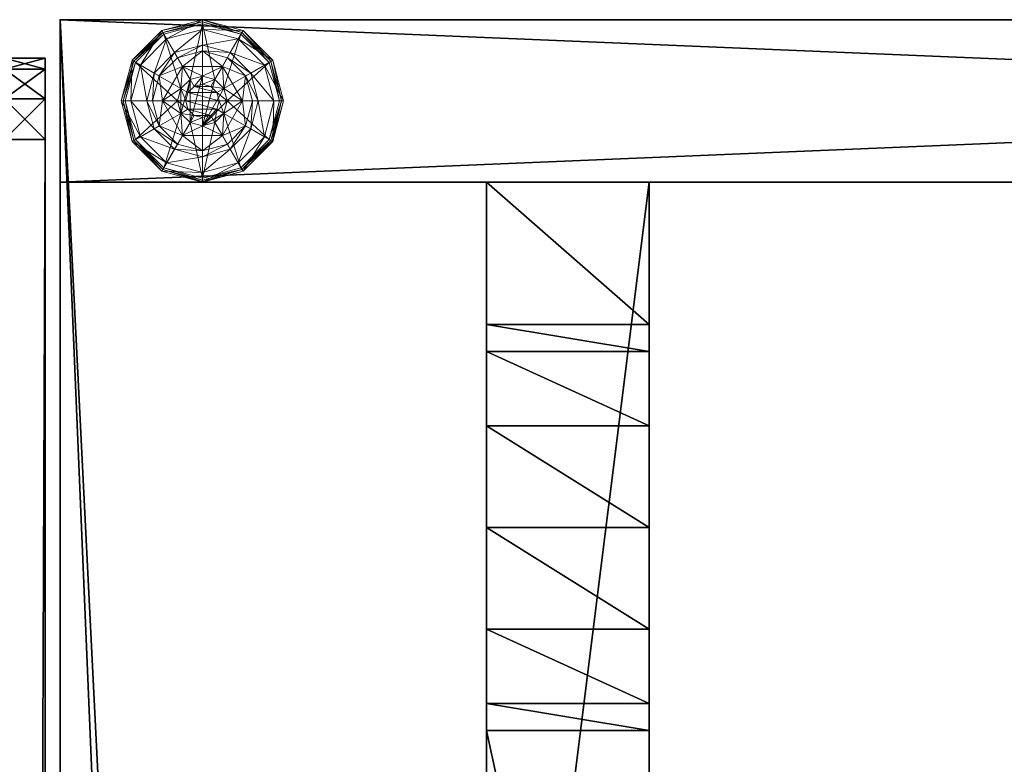
# Model space of a CAD drawing. Extents: x 0 to 120, y 0 to 66.
# Drawn here: x 60 to 66, y 61 to 66 of the extents above; entities that cross this region are included whole.
import ezdxf

# ---------------------------------------------------------------- set-up
doc = ezdxf.new("R2010")
doc.units = 0
doc.header["$LTSCALE"] = 0.3
doc.header["$MEASUREMENT"] = 0
for name, color, linetype in [('A-FURN-ATTRIBUTE-T', 7, 'Continuous'), ('AFURFR-P', 2, 'Continuous'), ('EDGE', 1, 'Continuous'), ('PIETEMENT-V', 2, 'Continuous'), ('PLEXI', 7, 'Continuous'), ('SURFACE-H', 7, 'Continuous')]:
    doc.layers.add(name, color=color, linetype=linetype)
doc.layers.add('QUINCAILLERIE-BLANC', color=4, linetype='Continuous', lineweight=13)
doc.styles.add('LOGIFLEX - Notes', font='ARIALN.TTF', dxfattribs={"height": 0.09375})

# ---------------------------------------------------------------- blocks, each defined once
blk = doc.blocks.new('3-2466WAVC-FM')
at = {"layer": 'AFURFR-P'}
blk.add_point((66, 0, 29), dxfattribs=at)
at = {"layer": 'EDGE'}
mesh = blk.add_polyface(dxfattribs=at)
corners = [(40.9843, 0, 29), (40.9843, 0, 28), (40.2686, -0.0866, 29), (39, -0.75, 28), (38.4059, -1.1585, 28), (39, -0.75, 29), (37.7314, -1.4134, 28), (37.7314, -1.4134, 29), (37.0157, -1.5, 28), (37.0157, -1.5, 29), (38.4059, -1.1585, 29), (28.9843, -1.5, 28), (28.9843, -1.5, 29), (39.5941, -0.3415, 28), (39.5941, -0.3415, 29), (40.2686, -0.0866, 28), (28.2686, -1.4134, 29), (27, -0.75, 28), (26.4059, -0.3415, 28), (27, -0.75, 29), (25.7314, -0.0866, 28), (25.7314, -0.0866, 29), (25.0157, 0, 28), (25.0157, 0, 29), (26.4059, -0.3415, 29), (0, 0, 28), (0, 0, 29), (27.5941, -1.1585, 28), (27.5941, -1.1585, 29), (28.2686, -1.4134, 28), (66, 0, 28), (66, 0, 29), (66, -24, 28), (66, -24, 29), (0, -24, 28), (0, -24, 29)]
mesh.append_faces([[corners[k] for k in face] for face in [(3, 5, 13, 13), (17, 19, 27, 27)]], dxfattribs={"vtx0": -1, "vtx1": -1, "vtx2": -1})
mesh.append_faces([[corners[k] for k in face] for face in [(0, 1, 2, 2), (6, 7, 4, 4), (6, 8, 7, 7), (10, 5, 4, 4), (8, 11, 9, 9), (13, 14, 15, 15), (2, 15, 14, 14), (12, 11, 16, 16), (20, 21, 18, 18), (20, 22, 21, 21), (24, 19, 18, 18), (22, 25, 23, 23), (27, 28, 29, 29), (16, 29, 28, 28), (30, 1, 31, 31), (32, 30, 33, 33), (34, 32, 35, 35), (25, 34, 26, 26)]], dxfattribs={"vtx1": -1, "vtx2": -1})
mesh.append_faces([[corners[k] for k in face] for face in [(3, 4, 5, 5), (17, 18, 19, 19)]], dxfattribs={"vtx1": -1, "vtx2": -1, "vtx3": -1})
mesh.append_faces([[corners[k] for k in face] for face in [(8, 9, 7, 7), (7, 10, 4, 4), (11, 12, 9, 9), (5, 14, 13, 13), (1, 15, 2, 2), (22, 23, 21, 21), (21, 24, 18, 18), (25, 26, 23, 23), (19, 28, 27, 27), (11, 29, 16, 16), (1, 0, 31, 31), (30, 31, 33, 33), (32, 33, 35, 35), (34, 35, 26, 26)]], dxfattribs={"vtx2": -1, "vtx3": -1})
at = {"layer": 'SURFACE-H'}
mesh = blk.add_polyface(dxfattribs=at)
corners = [(40.2686, -0.0866, 29), (39.5941, -0.3415, 29), (40.9843, 0, 29), (39, -0.75, 29), (66, 0, 29), (37.7314, -1.4134, 29), (66, -24, 29), (38.4059, -1.1585, 29), (37.0157, -1.5, 29), (27.5941, -1.1585, 29), (27, -0.75, 29), (25.0157, 0, 29), (0, 0, 29), (28.2686, -1.4134, 29), (25.7314, -0.0866, 29), (26.4059, -0.3415, 29), (0, -24, 29), (28.9843, -1.5, 29)]
mesh.append_faces([[corners[k] for k in face] for face in [(4, 5, 6, 6), (5, 4, 7, 7), (2, 7, 4, 4), (9, 12, 13, 13), (13, 16, 17, 17), (6, 17, 16, 16), (15, 11, 10, 10)]], dxfattribs={"vtx0": -1, "vtx1": -1, "vtx2": -1})
mesh.append_faces([[corners[k] for k in face] for face in [(9, 11, 12, 12)]], dxfattribs={"vtx0": -1, "vtx2": -1, "vtx3": -1})
mesh.append_faces([[corners[k] for k in face] for face in [(0, 1, 2, 2), (14, 11, 15, 15)]], dxfattribs={"vtx1": -1, "vtx2": -1})
mesh.append_faces([[corners[k] for k in face] for face in [(1, 3, 2, 2), (3, 7, 2, 2), (5, 8, 6, 6), (9, 10, 11, 11), (12, 16, 13, 13), (8, 17, 6, 6)]], dxfattribs={"vtx1": -1, "vtx2": -1, "vtx3": -1})
mesh = blk.add_polyface(dxfattribs=at)
corners = [(38.4059, -1.1585, 28), (66, 0, 28), (37.7314, -1.4134, 28), (40.9843, 0, 28), (39, -0.75, 28), (40.2686, -0.0866, 28), (39.5941, -0.3415, 28), (28.9843, -1.5, 28), (0, -24, 28), (28.2686, -1.4134, 28), (37.0157, -1.5, 28), (66, -24, 28), (25.7314, -0.0866, 28), (26.4059, -0.3415, 28), (25.0157, 0, 28), (27, -0.75, 28), (27.5941, -1.1585, 28), (0, 0, 28)]
mesh.append_faces([[corners[k] for k in face] for face in [(0, 1, 2, 2), (1, 0, 3, 3), (7, 8, 9, 9), (8, 10, 11, 11), (2, 11, 10, 10), (14, 16, 17, 17), (9, 17, 16, 16), (6, 3, 4, 4)]], dxfattribs={"vtx0": -1, "vtx1": -1, "vtx2": -1})
mesh.append_faces([[corners[k] for k in face] for face in [(5, 3, 6, 6), (12, 13, 14, 14)]], dxfattribs={"vtx1": -1, "vtx2": -1})
mesh.append_faces([[corners[k] for k in face] for face in [(0, 4, 3, 3), (7, 10, 8, 8), (1, 11, 2, 2), (13, 15, 14, 14), (15, 16, 14, 14), (8, 17, 9, 9)]], dxfattribs={"vtx1": -1, "vtx2": -1, "vtx3": -1})
blk = doc.blocks.new('3-PAT-D-M24')
at = {"layer": 'PIETEMENT-V'}
mesh = blk.add_polyface(dxfattribs=at)
corners = [(0, 0, 28), (0, 0, 0.5), (-1, 0, 28), (-1, 0, 0.5), (-1, -24, 28), (-1, -24, 0.5), (0, -24, 28), (0, -24, 0.5)]
mesh.append_faces([[corners[k] for k in face] for face in [(0, 1, 2, 2), (2, 3, 4, 4), (4, 5, 6, 6), (6, 7, 0, 0), (2, 4, 0, 0), (1, 7, 3, 3)]], dxfattribs={"vtx1": -1, "vtx2": -1})
mesh.append_faces([[corners[k] for k in face] for face in [(1, 3, 2, 2), (3, 5, 4, 4), (5, 7, 6, 6), (7, 1, 0, 0), (4, 6, 0, 0), (7, 5, 3, 3)]], dxfattribs={"vtx2": -1, "vtx3": -1})
mesh = blk.add_polyface(dxfattribs=at)
corners = [(-4.2075, -2.625, 27.375), (-4.2075, -3.625, 27.375), (-3.75, -2.625, 26.9175), (-4.375, -2.625, 28), (-4.375, -3.625, 28), (-3.125, -2.625, 26.75), (-3.125, -3.625, 26.75), (-2.5, -2.625, 26.9175), (-3.75, -3.625, 26.9175), (-1.875, -3.625, 28), (-1.875, -2.625, 28), (-2.0425, -3.625, 27.375), (-2.0425, -2.625, 27.375), (-2.5, -3.625, 26.9175), (-9, -2.625, 28), (-9, -2.625, 0.5), (-1, -2.625, 0.5), (-1, -2.625, 28), (-9, -3.625, 28), (-9, -3.625, 0.5), (-1, -3.625, 28), (-1, -3.625, 0.5)]
mesh.append_faces([[corners[k] for k in face] for face in [(14, 0, 15, 15), (5, 16, 2, 2), (2, 15, 0, 0), (20, 11, 21, 21), (1, 19, 8, 8), (8, 21, 6, 6)]], dxfattribs={"vtx0": -1, "vtx1": -1, "vtx2": -1})
mesh.append_faces([[corners[k] for k in face] for face in [(0, 1, 2, 2), (3, 4, 0, 0), (5, 6, 7, 7), (6, 5, 8, 8), (2, 8, 5, 5), (9, 10, 11, 11), (11, 12, 13, 13), (7, 13, 12, 12), (3, 0, 14, 14), (10, 17, 12, 12), (4, 3, 18, 18), (14, 15, 18, 18), (9, 11, 20, 20), (4, 18, 1, 1), (20, 21, 17, 17), (10, 9, 17, 17), (16, 21, 15, 15)]], dxfattribs={"vtx1": -1, "vtx2": -1})
mesh.append_faces([[corners[k] for k in face] for face in [(5, 7, 16, 16), (7, 12, 16, 16), (17, 16, 12, 12), (16, 15, 2, 2), (11, 13, 21, 21), (13, 6, 21, 21), (18, 19, 1, 1), (19, 21, 8, 8)]], dxfattribs={"vtx1": -1, "vtx2": -1, "vtx3": -1})
mesh.append_faces([[corners[k] for k in face] for face in [(4, 1, 0, 0), (1, 8, 2, 2), (10, 12, 11, 11), (6, 13, 7, 7), (3, 14, 18, 18), (15, 19, 18, 18), (21, 16, 17, 17), (9, 20, 17, 17), (21, 19, 15, 15)]], dxfattribs={"vtx2": -1, "vtx3": -1})
at = {"layer": 'QUINCAILLERIE-BLANC'}
mesh = blk.add_polyface(dxfattribs=at)
corners = [(-0.713, -0.752, 0.3823), (-0.713, -0.752, 0.5781), (-0.5, -0.629, 0.3823), (-0.5, -0.629, 0.5781), (-0.5763, -0.7429, 0.5781), (-0.5, -0.7225, 0.5781), (-0.6538, -0.6087, 0.3823), (-0.7663, -0.7212, 0.3823), (-0.5, -0.5675, 0.3823), (-0.75, -0.442, 0.1223), (-0.7203, -0.4935, 0.1476), (-0.5, -0.375, 0.1223), (-0.8815, -0.6547, 0.1476), (-0.7972, -0.7034, 0.245), (-0.6716, -0.5778, 0.245), (-0.5, -0.4344, 0.1476), (-0.9406, -0.875, 0.1476), (-0.933, -0.625, 0.1223), (-0.5, -0.5319, 0.245), (-0.8431, -0.875, 0.245), (-0.75, -0.442, 0.0273), (-0.5, -0.375, 0.0273), (-1, -0.875, 0.1223), (-0.933, -0.625, 0.0273), (-0.7375, -0.4636, 0.0023), (-0.7437, -0.4528, 0.0057), (-0.5, -0.4, 0.0023), (-0.9222, -0.6313, 0.0057), (-0.5, -0.3875, 0.0057), (-0.9875, -0.875, 0.0057), (-0.9114, -0.6375, 0.0023), (-1, -0.875, 0.0273), (-0.5763, -0.7429, 0.0023), (-0.5, -0.7225, 0.0023)]
mesh.append_faces([[corners[k] for k in face] for face in [(1, 4, 3, 3), (2, 6, 0, 0), (6, 2, 8, 8), (32, 24, 33, 33), (24, 32, 30, 30)]], dxfattribs={"vtx0": -1, "vtx1": -1, "vtx2": -1})
mesh.append_faces([[corners[k] for k in face] for face in [(10, 13, 14, 14), (6, 18, 14, 14), (23, 25, 27, 27)]], dxfattribs={"vtx0": -1, "vtx2": -1})
mesh.append_faces([[corners[k] for k in face] for face in [(0, 1, 2, 2), (9, 10, 11, 11), (10, 9, 12, 12), (10, 14, 15, 15), (6, 14, 7, 7), (17, 12, 9, 9), (20, 9, 21, 21), (9, 20, 17, 17), (23, 17, 20, 20), (24, 25, 26, 26), (25, 24, 27, 27), (20, 25, 23, 23), (25, 20, 28, 28), (30, 27, 24, 24)]], dxfattribs={"vtx1": -1, "vtx2": -1})
mesh.append_faces([[corners[k] for k in face] for face in [(4, 5, 3, 3), (6, 7, 0, 0), (24, 26, 33, 33)]], dxfattribs={"vtx1": -1, "vtx2": -1, "vtx3": -1})
mesh.append_faces([[corners[k] for k in face] for face in [(31, 23, 27, 27)]], dxfattribs={"vtx2": -1})
mesh.append_faces([[corners[k] for k in face] for face in [(1, 3, 2, 2), (10, 12, 13, 13), (10, 15, 11, 11), (16, 12, 17, 17), (6, 8, 18, 18), (14, 13, 7, 7), (14, 18, 15, 15), (19, 13, 12, 12), (22, 17, 23, 23), (9, 11, 21, 21), (25, 28, 26, 26), (29, 27, 30, 30), (20, 21, 28, 28)]], dxfattribs={"vtx2": -1, "vtx3": -1})
mesh = blk.add_polyface(dxfattribs=at)
corners = [(-0.5, -0.629, 0.3823), (-0.5, -0.629, 0.5781), (-0.287, -0.752, 0.3823), (-0.4238, -0.7429, 0.5781), (-0.287, -0.752, 0.5781), (-0.5, -0.7225, 0.5781), (-0.4238, -0.7429, 2.0373), (-0.3679, -0.7987, 0.5781), (-0.5, -0.7225, 2.0373), (-0.3679, -0.7987, 2.0373), (-0.3462, -0.6087, 0.3823), (-0.5, -0.5675, 0.3823), (-0.2797, -0.4935, 0.1476), (-0.25, -0.442, 0.1223), (-0.5, -0.4344, 0.1476), (-0.5, -0.5319, 0.245), (-0.3284, -0.5778, 0.245), (-0.5, -0.375, 0.1223), (-0.25, -0.442, 0.0273), (-0.5, -0.375, 0.0273), (-0.2562, -0.4528, 0.0057), (-0.2625, -0.4636, 0.0023), (-0.5, -0.3875, 0.0057), (-0.5, -0.4, 0.0023), (-0.5, -0.7225, 0.0023), (-0.4238, -0.7429, 0.0023), (-0.4238, -0.7429, 0.1223), (-0.3679, -0.7987, 0.1223), (-0.3679, -0.7987, 0.0023), (-0.5, -0.7225, 0.1223), (-0.5763, -0.7429, 0.1223), (-0.6525, -0.875, 0.1223), (-0.6321, -0.7987, 0.1223), (-0.3475, -0.875, 0.1223), (-0.4112, -0.9262, 2.0873), (-0.3975, -0.875, 2.0873), (-0.4112, -0.8238, 2.0873), (-0.5512, -0.9638, 2.0873), (-0.5, -0.9775, 2.0873), (-0.5, -0.7725, 2.0873), (-0.4487, -0.7862, 2.0873), (-0.3475, -0.875, 2.0373), (-0.5512, -0.7862, 2.0873)]
mesh.append_faces([[corners[k] for k in face] for face in [(1, 3, 4, 4), (2, 10, 0, 0), (24, 21, 25, 25), (33, 32, 27, 27), (39, 38, 40, 40)]], dxfattribs={"vtx0": -1, "vtx1": -1, "vtx2": -1})
mesh.append_faces([[corners[k] for k in face] for face in [(24, 23, 21, 21)]], dxfattribs={"vtx0": -1, "vtx2": -1, "vtx3": -1})
mesh.append_faces([[corners[k] for k in face] for face in [(0, 1, 2, 2), (3, 6, 7, 7), (6, 3, 8, 8), (5, 8, 3, 3), (12, 13, 14, 14), (10, 16, 11, 11), (17, 14, 13, 13), (13, 18, 17, 17), (19, 17, 18, 18), (20, 21, 22, 22), (18, 20, 19, 19), (23, 22, 21, 21), (22, 19, 20, 20), (26, 25, 27, 27), (25, 26, 24, 24), (29, 24, 26, 26), (35, 41, 36, 36), (6, 40, 9, 9), (40, 6, 39, 39), (9, 36, 41, 41), (8, 39, 6, 6)]], dxfattribs={"vtx1": -1, "vtx2": -1})
mesh.append_faces([[corners[k] for k in face] for face in [(5, 3, 1, 1), (10, 11, 0, 0), (26, 27, 30, 30), (31, 32, 33, 33), (37, 38, 39, 39)]], dxfattribs={"vtx1": -1, "vtx2": -1, "vtx3": -1})
mesh.append_faces([[corners[k] for k in face] for face in [(6, 9, 7, 7), (12, 14, 15, 15), (16, 15, 11, 11), (25, 28, 27, 27), (34, 35, 36, 36), (40, 36, 9, 9), (42, 39, 8, 8)]], dxfattribs={"vtx2": -1, "vtx3": -1})
mesh = blk.add_polyface(dxfattribs=at)
corners = [(-0.5, -0.629, 0.5781), (-0.287, -0.752, 0.5781), (-0.287, -0.752, 0.3823), (-0.4238, -0.7429, 0.5781), (-0.3679, -0.7987, 0.5781), (-0.3475, -0.875, 0.5781), (-0.3475, -0.875, 2.0373), (-0.3679, -0.7987, 2.0373), (-0.287, -0.998, 0.3823), (-0.1925, -0.875, 0.3823), (-0.2337, -0.7212, 0.3823), (-0.3462, -0.6087, 0.3823), (-0.25, -0.442, 0.1223), (-0.2797, -0.4935, 0.1476), (-0.067, -0.625, 0.1223), (-0.0594, -0.875, 0.1476), (0, -0.875, 0.1223), (-0.1185, -0.6547, 0.1476), (-0.2028, -0.7034, 0.245), (-0.1569, -0.875, 0.245), (-0.5, -0.5319, 0.245), (-0.3284, -0.5778, 0.245), (0, -0.875, 0.0273), (-0.25, -0.442, 0.0273), (-0.067, -0.625, 0.0273), (-0.2625, -0.4636, 0.0023), (-0.2562, -0.4528, 0.0057), (-0.0886, -0.6375, 0.0023), (-0.0125, -0.875, 0.0057), (-0.025, -0.875, 0.0023), (-0.0778, -0.6313, 0.0057), (-0.3475, -0.875, 0.0023), (-0.3679, -0.7987, 0.0023), (-0.4238, -0.7429, 0.0023), (-0.3475, -0.875, 0.1223), (-0.3679, -0.7987, 0.1223)]
mesh.append_faces([[corners[k] for k in face] for face in [(8, 9, 2, 2), (29, 32, 27, 27), (33, 27, 32, 32)]], dxfattribs={"vtx0": -1, "vtx1": -1, "vtx2": -1})
mesh.append_faces([[corners[k] for k in face] for face in [(15, 18, 19, 19), (13, 20, 21, 21), (11, 18, 21, 21), (24, 28, 30, 30)]], dxfattribs={"vtx0": -1, "vtx2": -1})
mesh.append_faces([[corners[k] for k in face] for face in [(6, 5, 7, 7), (4, 7, 5, 5), (12, 13, 14, 14), (15, 16, 17, 17), (13, 21, 17, 17), (9, 19, 10, 10), (14, 17, 16, 16), (16, 22, 14, 14), (23, 12, 24, 24), (24, 14, 22, 22), (25, 26, 27, 27), (28, 29, 30, 30), (26, 23, 30, 30), (22, 28, 24, 24), (27, 30, 29, 29), (31, 34, 32, 32), (35, 32, 34, 34)]], dxfattribs={"vtx1": -1, "vtx2": -1})
mesh.append_faces([[corners[k] for k in face] for face in [(3, 4, 1, 1), (4, 5, 1, 1), (9, 10, 2, 2), (10, 11, 2, 2), (31, 32, 29, 29), (25, 27, 33, 33)]], dxfattribs={"vtx1": -1, "vtx2": -1, "vtx3": -1})
mesh.append_faces([[corners[k] for k in face] for face in [(0, 1, 2, 2), (15, 17, 18, 18), (13, 17, 14, 14), (11, 10, 18, 18), (19, 18, 10, 10), (21, 18, 17, 17), (12, 14, 24, 24), (26, 30, 27, 27), (23, 24, 30, 30)]], dxfattribs={"vtx2": -1, "vtx3": -1})
mesh = blk.add_polyface(dxfattribs=at)
corners = [(-0.713, -0.998, 0.5781), (-0.6525, -0.875, 0.5781), (-0.713, -0.752, 0.5781), (-0.6321, -0.7987, 0.5781), (-0.5763, -0.7429, 0.5781), (-0.713, -0.998, 0.3823), (-0.713, -0.752, 0.3823), (-0.5763, -0.7429, 2.0373), (-0.5, -0.7225, 0.5781), (-0.6321, -0.7987, 2.0373), (-0.6525, -0.875, 2.0373), (-0.5, -0.7225, 2.0373), (-0.7663, -0.7212, 0.3823), (-0.8075, -0.875, 0.3823), (-1, -0.875, 0.1223), (-0.9406, -0.875, 0.1476), (-0.933, -0.625, 0.1223), (-0.8431, -0.875, 0.245), (-0.8815, -0.6547, 0.1476), (-0.7972, -0.7034, 0.245), (-1, -0.875, 0.0273), (-0.933, -0.625, 0.0273), (-0.975, -0.875, 0.0023), (-0.9875, -0.875, 0.0057), (-0.9114, -0.6375, 0.0023), (-0.9967, -0.875, 0.0148), (-0.9222, -0.6313, 0.0057), (-0.6525, -0.875, 0.0023), (-0.6321, -0.7987, 0.0023), (-0.5763, -0.7429, 0.0023), (-0.5763, -0.7429, 0.1223), (-0.5, -0.7225, 0.1223), (-0.6525, -0.875, 0.1223), (-0.6321, -0.7987, 0.1223), (-0.5, -0.7225, 0.0023), (-0.4238, -0.7429, 0.1223), (-0.3679, -0.7987, 0.1223), (-0.5512, -0.7862, 2.0873), (-0.5512, -0.9638, 2.0873), (-0.5, -0.7725, 2.0873), (-0.6025, -0.875, 2.0873), (-0.5888, -0.9262, 2.0873), (-0.5888, -0.8238, 2.0873)]
mesh.append_faces([[corners[k] for k in face] for face in [(0, 1, 2, 2), (27, 22, 28, 28), (28, 24, 29, 29), (30, 36, 33, 33), (37, 38, 39, 39), (42, 41, 37, 37)]], dxfattribs={"vtx0": -1, "vtx1": -1, "vtx2": -1})
mesh.append_faces([[corners[k] for k in face] for face in [(13, 19, 17, 17)]], dxfattribs={"vtx0": -1, "vtx2": -1})
mesh.append_faces([[corners[k] for k in face] for face in [(5, 0, 6, 6), (4, 7, 8, 8), (7, 4, 9, 9), (1, 10, 3, 3), (3, 9, 4, 4), (14, 15, 16, 16), (15, 17, 18, 18), (20, 14, 21, 21), (22, 23, 24, 24), (30, 29, 31, 31), (29, 30, 28, 28), (32, 27, 33, 33), (33, 28, 30, 30), (31, 35, 30, 30), (40, 41, 42, 42), (7, 37, 11, 11), (37, 7, 42, 42), (10, 40, 9, 9), (9, 42, 7, 7)]], dxfattribs={"vtx1": -1, "vtx2": -1})
mesh.append_faces([[corners[k] for k in face] for face in [(1, 3, 2, 2), (3, 4, 2, 2), (12, 13, 6, 6), (22, 24, 28, 28)]], dxfattribs={"vtx1": -1, "vtx2": -1, "vtx3": -1})
mesh.append_faces([[corners[k] for k in face] for face in [(23, 25, 26, 26), (25, 20, 26, 26)]], dxfattribs={"vtx2": -1})
mesh.append_faces([[corners[k] for k in face] for face in [(0, 2, 6, 6), (10, 9, 3, 3), (7, 11, 8, 8), (13, 12, 19, 19), (27, 28, 33, 33), (29, 34, 31, 31), (40, 42, 9, 9)]], dxfattribs={"vtx2": -1, "vtx3": -1})
mesh = blk.add_polyface(dxfattribs=at)
corners = [(-0.5763, -1.0071, 0.5781), (-0.6321, -0.9513, 0.5781), (-0.713, -0.998, 0.5781), (-0.6525, -0.875, 0.5781), (-0.6525, -0.875, 2.0373), (-0.6321, -0.9513, 2.0373), (-0.5763, -1.0071, 2.0373), (-0.713, -0.752, 0.3823), (-0.8075, -0.875, 0.3823), (-0.713, -0.998, 0.3823), (-0.7663, -1.0287, 0.3823), (-0.9406, -0.875, 0.1476), (-1, -0.875, 0.1223), (-0.8815, -1.0953, 0.1476), (-0.7972, -1.0466, 0.245), (-0.8431, -0.875, 0.245), (-0.933, -1.125, 0.1223), (-1, -0.875, 0.0273), (-0.933, -1.125, 0.0273), (-0.9875, -0.875, 0.0057), (-0.975, -0.875, 0.0023), (-0.9222, -1.1187, 0.0057), (-0.9967, -0.875, 0.0148), (-0.9114, -1.1125, 0.0023), (-0.6525, -0.875, 0.0023), (-0.6321, -0.9513, 0.0023), (-0.5763, -1.0071, 0.0023), (-0.6525, -0.875, 0.1223), (-0.5763, -1.0071, 0.1223), (-0.6321, -0.9513, 0.1223), (-0.5, -1.0275, 0.1223), (-0.5, -1.0275, 0.0023), (-0.3679, -0.9513, 0.1223), (-0.4238, -1.0071, 0.1223), (-0.5512, -0.9638, 2.0873), (-0.5512, -0.7862, 2.0873), (-0.5888, -0.9262, 2.0873), (-0.6025, -0.875, 2.0873), (-0.5, -0.9775, 2.0873), (-0.5, -1.0275, 2.0373)]
mesh.append_faces([[corners[k] for k in face] for face in [(7, 8, 9, 9), (20, 25, 23, 23), (26, 23, 25, 25), (34, 35, 36, 36)]], dxfattribs={"vtx0": -1, "vtx1": -1, "vtx2": -1})
mesh.append_faces([[corners[k] for k in face] for face in [(11, 14, 15, 15)]], dxfattribs={"vtx0": -1, "vtx2": -1})
mesh.append_faces([[corners[k] for k in face] for face in [(4, 3, 5, 5), (0, 6, 1, 1), (1, 5, 3, 3), (11, 12, 13, 13), (8, 15, 10, 10), (16, 13, 12, 12), (12, 17, 16, 16), (18, 16, 17, 17), (19, 20, 21, 21), (23, 21, 20, 20), (24, 27, 25, 25), (28, 26, 29, 29), (30, 31, 28, 28), (29, 25, 27, 27), (37, 4, 36, 36), (6, 34, 5, 5), (34, 6, 38, 38), (39, 38, 6, 6), (5, 36, 4, 4)]], dxfattribs={"vtx1": -1, "vtx2": -1})
mesh.append_faces([[corners[k] for k in face] for face in [(0, 1, 2, 2), (1, 3, 2, 2), (8, 10, 9, 9), (24, 25, 20, 20), (32, 33, 27, 27), (33, 30, 27, 27), (30, 28, 27, 27)]], dxfattribs={"vtx1": -1, "vtx2": -1, "vtx3": -1})
mesh.append_faces([[corners[k] for k in face] for face in [(19, 21, 22, 22), (17, 22, 18, 18)]], dxfattribs={"vtx2": -1})
mesh.append_faces([[corners[k] for k in face] for face in [(6, 5, 1, 1), (11, 13, 14, 14), (15, 14, 10, 10), (26, 25, 29, 29), (28, 29, 27, 27), (34, 36, 5, 5)]], dxfattribs={"vtx2": -1, "vtx3": -1})
mesh = blk.add_polyface(dxfattribs=at)
corners = [(-0.287, -0.998, 0.5781), (-0.4238, -1.0071, 0.5781), (-0.5, -1.121, 0.5781), (-0.5, -1.0275, 0.5781), (-0.5763, -1.0071, 0.5781), (-0.287, -0.998, 0.3823), (-0.5, -1.121, 0.3823), (-0.4238, -1.0071, 2.0373), (-0.3679, -0.9513, 2.0373), (-0.3475, -0.875, 2.0373), (-0.3679, -0.9513, 0.5781), (-0.5, -1.0275, 2.0373), (-0.5, -1.1825, 0.3823), (-0.3462, -1.1413, 0.3823), (-0.25, -1.308, 0.1223), (-0.2797, -1.2565, 0.1476), (-0.5, -1.375, 0.1223), (-0.3284, -1.1722, 0.245), (-0.5, -1.3156, 0.1476), (-0.5, -1.2181, 0.245), (-0.25, -1.308, 0.0273), (-0.5, -1.375, 0.0273), (-0.2625, -1.2864, 0.0023), (-0.2562, -1.2972, 0.0057), (-0.5, -1.35, 0.0023), (-0.5, -1.3625, 0.0057), (-0.4238, -1.0071, 0.0023), (-0.5, -1.0275, 0.0023), (-0.4238, -1.0071, 0.1223), (-0.5, -1.0275, 0.1223), (-0.3679, -0.9513, 0.0023), (-0.3679, -0.9513, 0.1223), (-0.6525, -0.875, 0.1223), (-0.3475, -0.875, 0.1223), (-0.4112, -0.9262, 2.0873), (-0.4112, -0.8238, 2.0873), (-0.4487, -0.9638, 2.0873), (-0.4487, -0.7862, 2.0873), (-0.5, -0.9775, 2.0873), (-0.3975, -0.875, 2.0873)]
mesh.append_faces([[corners[k] for k in face] for face in [(0, 1, 2, 2), (4, 2, 3, 3), (26, 22, 27, 27), (31, 32, 33, 33), (34, 35, 36, 36), (36, 37, 38, 38)]], dxfattribs={"vtx0": -1, "vtx1": -1, "vtx2": -1})
mesh.append_faces([[corners[k] for k in face] for face in [(13, 19, 17, 17)]], dxfattribs={"vtx0": -1, "vtx2": -1})
mesh.append_faces([[corners[k] for k in face] for face in [(5, 0, 6, 6), (1, 7, 3, 3), (7, 1, 8, 8), (10, 8, 1, 1), (14, 15, 16, 16), (15, 17, 18, 18), (20, 14, 21, 21), (22, 23, 24, 24), (28, 26, 29, 29), (26, 28, 30, 30), (31, 30, 28, 28), (7, 36, 11, 11), (36, 7, 34, 34), (9, 39, 8, 8), (8, 34, 7, 7)]], dxfattribs={"vtx1": -1, "vtx2": -1})
mesh.append_faces([[corners[k] for k in face] for face in [(1, 3, 2, 2), (12, 13, 6, 6), (22, 24, 27, 27), (35, 37, 36, 36)]], dxfattribs={"vtx1": -1, "vtx2": -1, "vtx3": -1})
mesh.append_faces([[corners[k] for k in face] for face in [(23, 20, 25, 25), (20, 21, 25, 25)]], dxfattribs={"vtx2": -1})
mesh.append_faces([[corners[k] for k in face] for face in [(0, 2, 6, 6), (9, 8, 10, 10), (7, 11, 3, 3), (15, 18, 16, 16), (13, 12, 19, 19), (17, 19, 18, 18), (14, 16, 21, 21), (23, 25, 24, 24), (26, 27, 29, 29), (39, 34, 8, 8), (36, 38, 11, 11)]], dxfattribs={"vtx2": -1, "vtx3": -1})
mesh = blk.add_polyface(dxfattribs=at)
corners = [(-0.287, -0.752, 0.3823), (-0.287, -0.752, 0.5781), (-0.287, -0.998, 0.3823), (-0.287, -0.998, 0.5781), (-0.3475, -0.875, 0.5781), (-0.3679, -0.9513, 0.5781), (-0.4238, -1.0071, 0.5781), (-0.3475, -0.875, 2.0373), (-0.5, -1.121, 0.3823), (-0.3462, -1.1413, 0.3823), (-0.2337, -1.0287, 0.3823), (-0.1925, -0.875, 0.3823), (0, -0.875, 0.1223), (-0.0594, -0.875, 0.1476), (-0.067, -1.125, 0.1223), (-0.2797, -1.2565, 0.1476), (-0.25, -1.308, 0.1223), (-0.1185, -1.0953, 0.1476), (-0.2028, -1.0466, 0.245), (-0.3284, -1.1722, 0.245), (-0.1569, -0.875, 0.245), (-0.25, -1.308, 0.0273), (0, -0.875, 0.0273), (-0.067, -1.125, 0.0273), (-0.025, -0.875, 0.0023), (-0.0125, -0.875, 0.0057), (-0.0886, -1.1125, 0.0023), (-0.2562, -1.2972, 0.0057), (-0.2625, -1.2864, 0.0023), (-0.0778, -1.1187, 0.0057), (-0.4238, -1.0071, 0.0023), (-0.3475, -0.875, 0.0023), (-0.3679, -0.9513, 0.0023), (-0.3475, -0.875, 0.1223), (-0.3679, -0.9513, 0.1223)]
mesh.append_faces([[corners[k] for k in face] for face in [(1, 4, 3, 3), (8, 9, 2, 2), (28, 30, 26, 26), (31, 24, 32, 32), (32, 26, 30, 30)]], dxfattribs={"vtx0": -1, "vtx1": -1, "vtx2": -1})
mesh.append_faces([[corners[k] for k in face] for face in [(15, 18, 19, 19), (11, 18, 20, 20)]], dxfattribs={"vtx0": -1, "vtx2": -1})
mesh.append_faces([[corners[k] for k in face] for face in [(0, 1, 2, 2), (4, 7, 5, 5), (12, 13, 14, 14), (15, 16, 17, 17), (13, 20, 17, 17), (9, 19, 10, 10), (14, 17, 16, 16), (16, 21, 14, 14), (22, 12, 23, 23), (23, 14, 21, 21), (24, 25, 26, 26), (27, 28, 29, 29), (25, 22, 29, 29), (26, 29, 28, 28), (33, 31, 34, 34)]], dxfattribs={"vtx1": -1, "vtx2": -1})
mesh.append_faces([[corners[k] for k in face] for face in [(4, 5, 3, 3), (5, 6, 3, 3), (9, 10, 2, 2), (10, 11, 2, 2), (24, 26, 32, 32)]], dxfattribs={"vtx1": -1, "vtx2": -1, "vtx3": -1})
mesh.append_faces([[corners[k] for k in face] for face in [(21, 27, 23, 23), (23, 27, 29, 29)]], dxfattribs={"vtx2": -1})
mesh.append_faces([[corners[k] for k in face] for face in [(1, 3, 2, 2), (15, 17, 18, 18), (13, 17, 14, 14), (11, 10, 18, 18), (19, 18, 10, 10), (20, 18, 17, 17), (12, 14, 23, 23), (25, 29, 26, 26), (22, 23, 29, 29), (31, 32, 34, 34)]], dxfattribs={"vtx2": -1, "vtx3": -1})
mesh = blk.add_polyface(dxfattribs=at)
corners = [(-0.5, -1.121, 0.5781), (-0.5763, -1.0071, 0.5781), (-0.713, -0.998, 0.5781), (-0.5, -1.121, 0.3823), (-0.713, -0.998, 0.3823), (-0.5763, -1.0071, 2.0373), (-0.5, -1.0275, 2.0373), (-0.5, -1.0275, 0.5781), (-0.6538, -1.1413, 0.3823), (-0.7663, -1.0287, 0.3823), (-0.5, -1.1825, 0.3823), (-0.75, -1.308, 0.1223), (-0.7203, -1.2565, 0.1476), (-0.933, -1.125, 0.1223), (-0.5, -1.3156, 0.1476), (-0.5, -1.2181, 0.245), (-0.6716, -1.1722, 0.245), (-0.8815, -1.0953, 0.1476), (-0.7972, -1.0466, 0.245), (-0.5, -1.375, 0.1223), (-0.75, -1.308, 0.0273), (-0.933, -1.125, 0.0273), (-0.5, -1.375, 0.0273), (-0.7375, -1.2864, 0.0023), (-0.7437, -1.2972, 0.0057), (-0.9114, -1.1125, 0.0023), (-0.5, -1.3625, 0.0057), (-0.7483, -1.3051, 0.0148), (-0.9222, -1.1187, 0.0057), (-0.5, -1.35, 0.0023), (-0.9967, -0.875, 0.0148), (-0.5, -1.0275, 0.0023), (-0.5763, -1.0071, 0.0023), (-0.5763, -1.0071, 0.1223)]
mesh.append_faces([[corners[k] for k in face] for face in [(0, 1, 2, 2), (4, 8, 3, 3), (31, 23, 32, 32)]], dxfattribs={"vtx0": -1, "vtx1": -1, "vtx2": -1})
mesh.append_faces([[corners[k] for k in face] for face in [(12, 15, 16, 16), (8, 18, 16, 16)]], dxfattribs={"vtx0": -1, "vtx2": -1})
mesh.append_faces([[corners[k] for k in face] for face in [(3, 0, 4, 4), (5, 1, 6, 6), (7, 6, 1, 1), (11, 12, 13, 13), (12, 11, 14, 14), (12, 16, 17, 17), (8, 16, 10, 10), (19, 14, 11, 11), (20, 11, 21, 21), (11, 20, 19, 19), (22, 19, 20, 20), (23, 24, 25, 25), (24, 23, 26, 26), (29, 26, 23, 23), (32, 33, 31, 31)]], dxfattribs={"vtx1": -1, "vtx2": -1})
mesh.append_faces([[corners[k] for k in face] for face in [(9, 8, 4, 4), (8, 10, 3, 3), (29, 23, 31, 31), (23, 25, 32, 32)]], dxfattribs={"vtx1": -1, "vtx2": -1, "vtx3": -1})
mesh.append_faces([[corners[k] for k in face] for face in [(24, 26, 27, 27), (24, 27, 28, 28), (20, 27, 22, 22), (27, 20, 28, 28), (20, 21, 28, 28), (21, 30, 28, 28), (22, 27, 26, 26)]], dxfattribs={"vtx2": -1})
mesh.append_faces([[corners[k] for k in face] for face in [(0, 2, 4, 4), (12, 14, 15, 15), (12, 17, 13, 13), (8, 9, 18, 18), (16, 15, 10, 10), (16, 18, 17, 17), (11, 13, 21, 21), (24, 28, 25, 25)]], dxfattribs={"vtx2": -1, "vtx3": -1})
blk = doc.blocks.new('LV2466FM_THREEDVIEW_MGR_____CONNECTIVITY_____No_____E_____No_____GROMMET_____NGR_____LAYER_____B3_____MGR_____No_____MODESTY_____LEG_____QI_____No_____WAVC_____Wav')
blk.add_blockref('3-PAT-D-M24', (66, 0))
blk = doc.blocks.new('LV2466FM_THREEDVIEW_MOD_____CONNECTIVITY_____No_____E_____No_____GROMMET_____NGR_____LAYER_____B3_____MGR_____No_____MODESTY_____LEG_____QI_____No_____WAVC_____Wav')
blk.add_blockref('LV2466FM_THREEDVIEW_MGR_____CONNECTIVITY_____No_____E_____No_____GROMMET_____NGR_____LAYER_____B3_____MGR_____No_____MODESTY_____LEG_____QI_____No_____WAVC_____Wav', (0, 0))
blk = doc.blocks.new('LV2466FM_THREEDVIEW_G_____CONNECTIVITY_____No_____E_____No_____GROMMET_____NGR_____LAYER_____B3_____MGR_____No_____MODESTY_____LEG_____QI_____No_____WAVC_____Wav')
blk.add_blockref('LV2466FM_THREEDVIEW_MOD_____CONNECTIVITY_____No_____E_____No_____GROMMET_____NGR_____LAYER_____B3_____MGR_____No_____MODESTY_____LEG_____QI_____No_____WAVC_____Wav', (0, 0))
blk = doc.blocks.new('LV2466FM_THREEDVIEW_LAYER_____CONNECTIVITY_____No_____E_____No_____GROMMET_____NGR_____LAYER_____B3_____MGR_____No_____MODESTY_____LEG_____QI_____No_____WAVC_____Wav')
blk.add_blockref('LV2466FM_THREEDVIEW_G_____CONNECTIVITY_____No_____E_____No_____GROMMET_____NGR_____LAYER_____B3_____MGR_____No_____MODESTY_____LEG_____QI_____No_____WAVC_____Wav', (0, 0))
blk = doc.blocks.new('LV2466FM_THREEDVIEW_e_____CONNECTIVITY_____No_____E_____No_____GROMMET_____NGR_____LAYER_____B3_____MGR_____No_____MODESTY_____LEG_____QI_____No_____WAVC_____Wav')
for name in ['3-2466WAVC-FM', 'LV2466FM_THREEDVIEW_LAYER_____CONNECTIVITY_____No_____E_____No_____GROMMET_____NGR_____LAYER_____B3_____MGR_____No_____MODESTY_____LEG_____QI_____No_____WAVC_____Wav']:
    blk.add_blockref(name, (0, 0))
blk = doc.blocks.new('3_LV2466FM_____XI_____XO_____CONNECTIVITY_____No_____E_____No_____GROMMET_____NGR_____LAYER_____B3_____MGR_____No_____MODESTY_____LEG_____QI_____No_____WAVC_____Wav')
blk.add_blockref('LV2466FM_THREEDVIEW_e_____CONNECTIVITY_____No_____E_____No_____GROMMET_____NGR_____LAYER_____B3_____MGR_____No_____MODESTY_____LEG_____QI_____No_____WAVC_____Wav', (0, 0))
at = {"layer": 'A-FURN-ATTRIBUTE-T', "style": 'LOGIFLEX - Notes'}
blk.add_attdef('CAPTG', (0, 1), '', height=2.5, dxfattribs=at)
at = {"layer": 'A-FURN-ATTRIBUTE-T', "style": 'LOGIFLEX - Notes', "flags": 1}
for tag in ['CAPPN', 'CAPMG', 'CAPMC', 'CAPQT', 'CAPDH']:
    blk.add_attdef(tag, (0, 0), '', height=0.001, dxfattribs=at)
blk = doc.blocks.new('3_LV1566UASC1')
at = {"layer": 'A-FURN-ATTRIBUTE-T', "style": 'LOGIFLEX - Notes', "flags": 1}
for tag, height in [('CAPTG', 2.5), ('CAPPN', 0.001), ('CAPMG', 0.001), ('CAPMC', 0.001), ('CAPQT', 0.001), ('CAPDH', 0.001), ('CAPGC', 0.001)]:
    blk.add_attdef(tag, (0, 0), '', height=height, dxfattribs=at)
at = {"layer": 'PLEXI'}
mesh = blk.add_polyface(dxfattribs=at)
corners = [(0, 0, 43.625), (0.067, -0.25, 43.875), (0.067, 0, 43.875), (0, -0.25, 43.625), (0.5, 0, 44.125), (0.25, 0, 44.058), (0.5, -0.25, 44.125), (0.25, -0.25, 44.058), (0.5, 0, 29.125), (0.25, -0.25, 29.192), (0.25, 0, 29.192), (0.5, -0.25, 29.125), (0, 0, 29.625), (0.067, 0, 29.375), (0, -0.25, 29.625), (0.067, -0.25, 29.375), (65, 0, 29.125), (65, -0.25, 29.125), (65, 0, 44.125), (65.25, 0, 44.058), (65.433, 0, 43.875), (65.5, 0, 43.625), (65.5, 0, 29.625), (65.433, 0, 29.375), (65.25, 0, 29.192), (65.5, -0.25, 29.625), (65.5, -0.25, 43.625), (65.25, -0.25, 29.192), (65.433, -0.25, 29.375), (65, -0.25, 44.125), (65.433, -0.25, 43.875), (65.25, -0.25, 44.058)]
mesh.append_faces([[corners[k] for k in face] for face in [(18, 0, 4, 4), (22, 12, 21, 21), (23, 16, 22, 22), (17, 14, 11, 11), (26, 3, 25, 25), (30, 29, 26, 26)]], dxfattribs={"vtx0": -1, "vtx1": -1, "vtx2": -1})
mesh.append_faces([[corners[k] for k in face] for face in [(22, 8, 12, 12), (21, 0, 18, 18), (14, 17, 25, 25), (3, 26, 6, 6)]], dxfattribs={"vtx0": -1, "vtx1": -1, "vtx2": -1, "vtx3": -1})
mesh.append_faces([[corners[k] for k in face] for face in [(0, 1, 2, 2), (6, 5, 7, 7), (2, 7, 5, 5), (8, 9, 10, 10), (14, 13, 15, 15), (10, 15, 13, 13)]], dxfattribs={"vtx0": -1, "vtx2": -1})
mesh.append_faces([[corners[k] for k in face] for face in [(4, 5, 6, 6), (1, 7, 2, 2), (12, 13, 14, 14), (9, 15, 10, 10), (0, 12, 3, 3), (8, 16, 11, 11), (19, 20, 18, 18), (10, 13, 8, 8), (22, 21, 25, 25), (17, 16, 27, 27), (23, 28, 24, 24), (22, 25, 23, 23), (24, 27, 16, 16), (6, 29, 4, 4), (26, 21, 30, 30), (19, 31, 20, 20), (18, 29, 19, 19), (20, 30, 21, 21), (27, 28, 17, 17), (7, 1, 6, 6)]], dxfattribs={"vtx1": -1, "vtx2": -1})
mesh.append_faces([[corners[k] for k in face] for face in [(20, 21, 18, 18), (16, 8, 22, 22), (13, 12, 8, 8), (12, 0, 21, 21), (0, 2, 4, 4), (28, 25, 17, 17), (29, 6, 26, 26), (1, 3, 6, 6), (3, 14, 25, 25), (14, 15, 11, 11)]], dxfattribs={"vtx1": -1, "vtx2": -1, "vtx3": -1})
mesh.append_faces([[corners[k] for k in face] for face in [(0, 3, 1, 1), (8, 11, 9, 9), (12, 14, 3, 3), (16, 17, 11, 11), (23, 24, 16, 16), (2, 5, 4, 4), (21, 26, 25, 25), (25, 28, 23, 23), (28, 27, 24, 24), (29, 18, 4, 4), (29, 31, 19, 19), (31, 30, 20, 20), (30, 31, 29, 29), (15, 9, 11, 11)]], dxfattribs={"vtx2": -1, "vtx3": -1})

msp = doc.modelspace()

# ---------------------------------------------------------------- block references
for name, p, rotation in [('3_LV2466FM_____XI_____XO_____CONNECTIVITY_____No_____E_____No_____GROMMET_____NGR_____LAYER_____B3_____MGR_____No_____MODESTY_____LEG_____QI_____No_____WAVC_____Wav', (60.5, 0), 89.99999999999999), ('3_LV1566UASC1', (60.1562, 0.2629), 90)]:
    msp.add_blockref(name, p, dxfattribs=dict(rotation=rotation))

doc.saveas('drawing.dxf')
